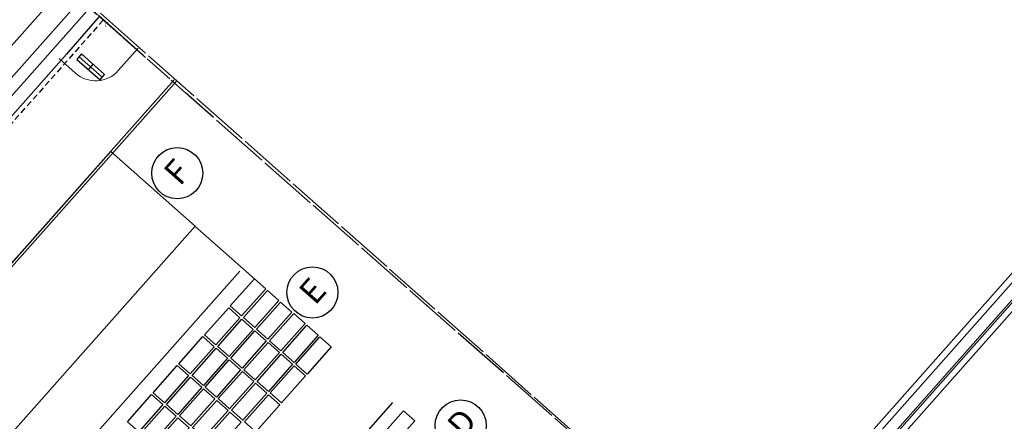
# Model space of a CAD drawing. Units: millimetres. Extents: x 681069 to 701090, y 7455138 to 7470156.
# Drawn here: x 683904 to 684067, y 7469183 to 7469249 of the extents above; entities that cross this region are included whole.
import ezdxf
from ezdxf.lldxf.tags import DXFTag

# ---------------------------------------------------------------- set-up
doc = ezdxf.new("R2010")
doc.units = ezdxf.units.MM
doc.linetypes.add('CERCA', pattern=[10.65, 10, -0.25, -0.4])
doc.linetypes.add('DASHEDX2', pattern=[1.5, 1, -0.5])
doc.layers.add('BASE_1', color=252, linetype='Continuous', lineweight=15)
for name, color, linetype in [('CALÇADA', 1, 'DASHEDX2'), ('CERCA', 9, 'CERCA'), ('CERCA_DE_MADEIRA', 253, 'Continuous'), ('CERCAS', 1, 'CERCA'), ('GALERIA', 7, 'Continuous'), ('Imagem', 7, 'Continuous'), ('PILASTRA', 54, 'Continuous'), ('PONTOS', 1, 'Continuous'), ('QUADRAS_DE_ESPORTES', 253, 'Continuous'), ('TRILHO_FINAL', 9, 'Continuous'), ('TRILHO_MAQ', 120, 'Continuous'), ('VAGA-CARRO', 8, 'Continuous'), ('VALETA', 7, 'Continuous')]:
    doc.layers.add(name, color=color, linetype=linetype)
doc.styles.add('ARIAL', font='arial.ttf')
doc.styles.get("Standard").update_dxf_attribs({"font": 'arial.ttf'})
tags = doc.linetypes.add('DASHED', pattern=[0.75, 0.5, -0.25]).pattern_tags.tags
tags[6:7] = [DXFTag(74, 4), DXFTag(75, 0), DXFTag(340, '0'), DXFTag(46, 1.0), DXFTag(50, 0.0), DXFTag(44, 0.0), DXFTag(45, 0.0)]
tags[4:5] = [DXFTag(74, 4), DXFTag(75, 0), DXFTag(340, '0'), DXFTag(46, 1.0), DXFTag(50, 0.0), DXFTag(44, 0.0), DXFTag(45, 0.0)]
picture_1 = doc.add_image_def('image1.png', size_in_pixel=(10009, 7508))

msp = doc.modelspace()

# ---------------------------------------------------------------- linework, layer by layer
at = {"layer": 'BASE_1'}
for p, q in [((683607.585, 7468912.342), (683911.832, 7469255.385)), ((683914.451, 7469253.064), (683610.188, 7468910.001)), ((683913.267, 7469240.525), (683910.536, 7469242.946))]:
    msp.add_line(p, q, dxfattribs=at)
at = {"layer": 'BASE_1', "linetype": 'Continuous'}
msp.add_line((683611.673, 7468908.661), (683915.948, 7469251.737), dxfattribs=at)
at = {"layer": 'BASE_1', "linetype": 'DASHED', "ltscale": 25}
msp.add_line((683715.554, 7468997.97), (683929.548, 7469239.445), dxfattribs=at)
at = {"layer": 'BASE_1'}
msp.add_lwpolyline([(683923.628, 7469244.658), (683920.333, 7469240.942)], dxfattribs=at)
msp.add_lwpolyline([(683930, 7469239.282), (683781.732, 7469072.023, 0.4164925), (683782.005, 7469067.773)], format="xyb", dxfattribs=at)
msp.add_arc((683916.592, 7469244.259), 5, 228.32226, 318.44431, dxfattribs=at)
at = {"layer": 'CALÇADA'}
msp.add_lwpolyline([(683917.85, 7469249.312), (683851.173, 7469174.112)], dxfattribs=at)
at = {"layer": 'CERCA'}
msp.add_line((683924.501, 7469243.474), (683905.855, 7469260.133), dxfattribs=at)
at = {"layer": 'CERCA', "ltscale": 0.5, "flags": 128}
msp.add_lwpolyline([(683789.52, 7469362.904), (683931.473, 7469237.255)], dxfattribs=at)
at = {"layer": 'CERCA', "flags": 128}
msp.add_lwpolyline([(684000, 7469176.824), (683931.473, 7469237.255)], dxfattribs=at)
at = {"layer": 'CERCA_DE_MADEIRA', "linetype": 'DASHED'}
msp.add_line((683804.246, 7469054.116), (683940.446, 7469207.782), dxfattribs=at)
at = {"layer": 'CERCAS'}
msp.add_line((684092.231, 7469095.491), (683789.546, 7469363.772), dxfattribs=at)
at = {"layer": 'GALERIA'}
msp.add_lwpolyline([(684023.837, 7469155.803), (684173.716, 7469325.186), (684172.868, 7469325.896), (684023.019, 7469156.525)], dxfattribs=at)
at = {"layer": 'PILASTRA'}
for p, q in [((683914.275, 7469243.708), (683913.467, 7469242.786)), ((683918.077, 7469240.292), (683914.275, 7469243.708)), ((683913.467, 7469242.786), (683917.313, 7469239.417)), ((683917.313, 7469239.417), (683918.077, 7469240.292))]:
    msp.add_line(p, q, dxfattribs=at)
for points in [[(683917.695, 7469239.855), (683913.871, 7469243.247)], [(683915.39, 7469241.102), (683916.176, 7469242)]]:
    msp.add_lwpolyline(points, dxfattribs=at)
at = {"layer": 'PONTOS'}
msp.add_point((683918.55, 7469248.791), dxfattribs=at)
at = {"layer": 'QUADRAS_DE_ESPORTES', "linetype": 'Continuous'}
msp.add_circle((683930.089, 7469223.977), 4.226, dxfattribs=at)
at = {"layer": 'TRILHO_FINAL'}
msp.add_lwpolyline([(683917.194, 7469249.879), (683911.774, 7469243.643), (683784.768, 7469100)], dxfattribs=at)
at = {"layer": 'TRILHO_MAQ', "ltscale": 2, "flags": 128}
msp.add_lwpolyline([(684026.194, 7469153.726), (684148.119, 7469291.555)], dxfattribs=at)
at = {"layer": 'VAGA-CARRO', "color": 250}
for p, q in [((683942.832, 7469206.506), (683932.998, 7469215.221)), ((683829.551, 7469032.354), (683965.751, 7469186.02))]:
    msp.add_line(p, q, dxfattribs=at)
for points in [[(683933.036, 7469215.187), (683853.825, 7469125.81), (683839.879, 7469138.144), (683919.094, 7469227.545)], [(683944.703, 7469204.847), (683940.723, 7469200.357), (683938.852, 7469202.015), (683942.832, 7469206.506)], [(683946.873, 7469202.924), (683942.893, 7469198.434), (683941.022, 7469200.092), (683945.002, 7469204.582)], [(683949.043, 7469201), (683945.063, 7469196.51), (683943.192, 7469198.168), (683947.172, 7469202.658)], [(683940.457, 7469200.058), (683936.478, 7469195.568), (683934.607, 7469197.226), (683938.587, 7469201.716)], [(683942.628, 7469198.134), (683938.648, 7469193.644), (683936.777, 7469195.302), (683940.757, 7469199.793)], [(683951.213, 7469199.077), (683947.233, 7469194.587), (683945.363, 7469196.245), (683949.342, 7469200.735)], [(683944.798, 7469196.211), (683940.818, 7469191.721), (683938.947, 7469193.379), (683942.927, 7469197.869)], [(683953.383, 7469197.153), (683949.404, 7469192.663), (683947.533, 7469194.321), (683951.513, 7469198.811)], [(683936.212, 7469195.268), (683932.233, 7469190.778), (683930.362, 7469192.437), (683934.341, 7469196.927)], [(683946.968, 7469194.287), (683942.988, 7469189.797), (683941.117, 7469191.455), (683945.097, 7469195.945)], [(683955.554, 7469195.23), (683951.574, 7469190.739), (683949.703, 7469192.398), (683953.683, 7469196.888)], [(683938.383, 7469193.345), (683934.403, 7469188.855), (683932.532, 7469190.513), (683936.512, 7469195.003)], [(683940.553, 7469191.421), (683936.573, 7469186.931), (683934.702, 7469188.589), (683938.682, 7469193.08)], [(683949.138, 7469192.364), (683945.159, 7469187.874), (683943.288, 7469189.532), (683947.267, 7469194.022)], [(683931.967, 7469190.479), (683927.987, 7469185.989), (683926.117, 7469187.647), (683930.096, 7469192.137)], [(683942.723, 7469189.498), (683938.743, 7469185.008), (683936.872, 7469186.666), (683940.852, 7469191.156)], [(683951.309, 7469190.44), (683947.329, 7469185.95), (683945.458, 7469187.608), (683949.438, 7469192.098)], [(683934.137, 7469188.555), (683930.158, 7469184.065), (683928.287, 7469185.723), (683932.267, 7469190.214)], [(683936.308, 7469186.632), (683932.328, 7469182.142), (683930.457, 7469183.8), (683934.437, 7469188.29)], [(683944.893, 7469187.574), (683940.913, 7469183.084), (683939.043, 7469184.742), (683943.022, 7469189.232)], [(683927.722, 7469185.689), (683923.742, 7469181.199), (683921.871, 7469182.858), (683925.851, 7469187.348)], [(683938.478, 7469184.708), (683934.498, 7469180.218), (683932.627, 7469181.876), (683936.607, 7469186.366)], [(683947.063, 7469185.651), (683943.084, 7469181.16), (683941.213, 7469182.819), (683945.193, 7469187.309)], [(683929.892, 7469183.766), (683925.913, 7469179.276), (683924.042, 7469180.934), (683928.021, 7469185.424)], [(683969.365, 7469183.012), (683965.385, 7469178.522), (683963.514, 7469180.18), (683967.494, 7469184.67)], [(683932.063, 7469181.842), (683928.083, 7469177.352), (683926.212, 7469179.01), (683930.192, 7469183.501)], [(683940.648, 7469182.785), (683936.668, 7469178.295), (683934.797, 7469179.953), (683938.777, 7469184.443)]]:
    msp.add_lwpolyline(points, close=True, dxfattribs=at)
for centre in [(683952.433, 7469204.236), (683976.94, 7469182.223)]:
    msp.add_circle(centre, 4.226, dxfattribs=at)
at = {"layer": 'VALETA'}
msp.add_lwpolyline([(684025.24, 7469154.566), (684145.9, 7469290.939), (684146.137, 7469290.76), (684025.476, 7469154.358)], dxfattribs=at)

# ---------------------------------------------------------------- texts
msp.add_text('1', height=0.5).set_placement((683918.062, 7469248.232))
at = {"layer": 'QUADRAS_DE_ESPORTES', "linetype": 'Continuous', "insert": (683927.528, 7469224.362), "char_height": 2.5, "width": 54.66084, "attachment_point": 1, "rotation": 48.44818, "style": 'ARIAL'}
msp.add_mtext('{\\H1.6x;F}', dxfattribs=at)
at = {"layer": 'VAGA-CARRO', "color": 250, "char_height": 2.5, "width": 54.66084, "attachment_point": 1, "rotation": 48.44818, "style": 'ARIAL'}
for s, insert in [('{\\H1.6x;E}', (683949.871, 7469204.621)), ('{\\H1.6x;D}', (683974.379, 7469182.608))]:
    msp.add_mtext(s, dxfattribs=dict(at, insert=insert))

# ---------------------------------------------------------------- referenced raster images: frames only (the image files are external)
at = {"layer": 'Imagem', "linetype": 'Continuous'}
image = msp.add_image(picture_1, insert=(681068.977, 7455138.062), size_in_units=(20020.666, 15018), dxfattribs=at)
image.dxf.flags = 7

doc.saveas('drawing.dxf')
